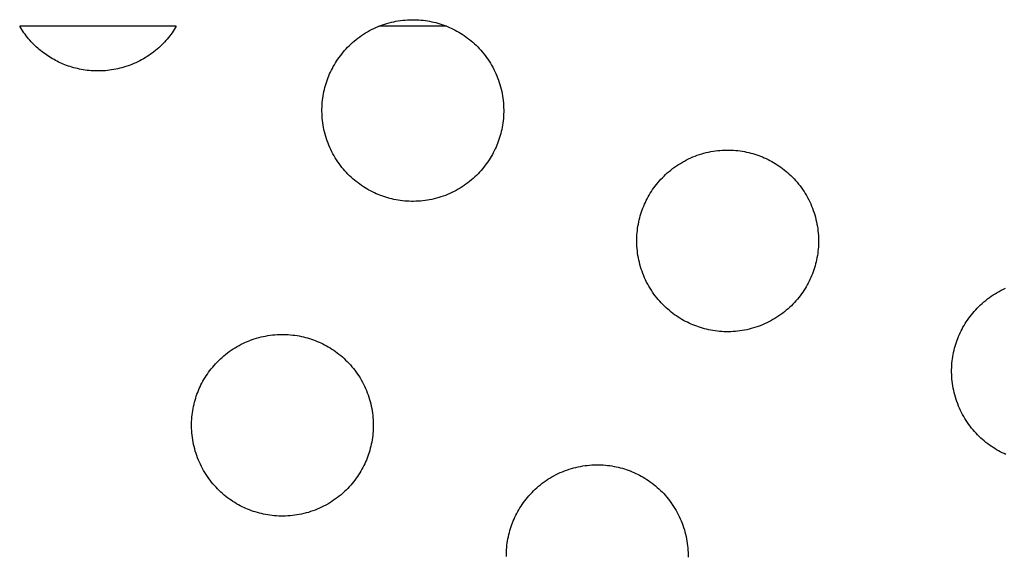
# Model space of a CAD drawing. Units: inches. Extents: x -402 to 683, y -146 to 299.
# Drawn here: x -192 to -184, y 175 to 179 of the extents above; entities that cross this region are included whole.
import ezdxf

# ---------------------------------------------------------------- set-up
doc = ezdxf.new("R2010")
doc.units = ezdxf.units.IN
doc.header["$MEASUREMENT"] = 0
doc.layers.add('Make2D$Visible$Curves', color=7, linetype='Continuous', true_color=0x000000)

msp = doc.modelspace()

# ---------------------------------------------------------------- linework, layer by layer
at = {"layer": 'Make2D$Visible$Curves', "lineweight": -3}
for points in [[(-189.3427, 177.4882), (-189.3579, 177.4947), (-189.3732, 177.5016), (-189.3884, 177.509), (-189.4036, 177.5167), (-189.4188, 177.5249), (-189.4338, 177.5334), (-189.4488, 177.5424), (-189.4637, 177.5518), (-189.4784, 177.5617), (-189.493, 177.5719), (-189.5075, 177.5826), (-189.5218, 177.5937), (-189.5359, 177.6052), (-189.5499, 177.6171), (-189.5635, 177.6294), (-189.577, 177.6421), (-189.5902, 177.6552), (-189.6032, 177.6688), (-189.6158, 177.6826), (-189.6282, 177.6969), (-189.6402, 177.7116), (-189.6519, 177.7265), (-189.6633, 177.7419), (-189.6743, 177.7575), (-189.6849, 177.7735), (-189.6951, 177.7898), (-189.7049, 177.8064), (-189.7143, 177.8233), (-189.7233, 177.8404), (-189.7318, 177.8577), (-189.7399, 177.8753), (-189.7476, 177.8931), (-189.7548, 177.9111), (-189.7615, 177.9293), (-189.7677, 177.9476), (-189.7735, 177.966), (-189.7787, 177.9846), (-189.7835, 178.0033), (-189.7878, 178.022), (-189.7916, 178.0408), (-189.7949, 178.0597), (-189.7977, 178.0785), (-189.8, 178.0974), (-189.8019, 178.1163), (-189.8032, 178.1351), (-189.8041, 178.1539), (-189.8045, 178.1726), (-189.8044, 178.1912), (-189.8039, 178.2097), (-189.803, 178.2281), (-189.8015, 178.2464), (-189.7997, 178.2645), (-189.7974, 178.2824), (-189.7947, 178.3002), (-189.7916, 178.3178), (-189.7881, 178.3352), (-189.7843, 178.3524), (-189.78, 178.3693), (-189.7755, 178.386), (-189.7705, 178.4025), (-189.7652, 178.4187), (-189.7597, 178.4346), (-189.7538, 178.4503), (-189.7476, 178.4657), (-189.7411, 178.481), (-189.7341, 178.4963), (-189.7268, 178.5115), (-189.7191, 178.5267), (-189.7109, 178.5418), (-189.7023, 178.5569), (-189.6934, 178.5719), (-189.6839, 178.5867), (-189.6741, 178.6015), (-189.6639, 178.6161), (-189.6532, 178.6306), (-189.6421, 178.6449), (-189.6306, 178.659), (-189.6187, 178.6729), (-189.6064, 178.6866), (-189.5937, 178.7001), (-189.5805, 178.7133), (-189.567, 178.7262), (-189.5531, 178.7389), (-189.5389, 178.7512), (-189.5242, 178.7633), (-189.5092, 178.775), (-189.4939, 178.7863), (-189.4782, 178.7973), (-189.4623, 178.8079), (-189.446, 178.8182), (-189.4294, 178.828), (-189.4125, 178.8374), (-189.3954, 178.8464), (-189.3781, 178.8549), (-189.3605, 178.863), (-189.3427, 178.8707), (-189.3247, 178.8778), (-189.3065, 178.8845), (-189.2882, 178.8908), (-189.2698, 178.8965), (-189.2512, 178.9018), (-189.2325, 178.9066), (-189.2138, 178.9109), (-189.195, 178.9147), (-189.1761, 178.918), (-189.1572, 178.9208), (-189.1384, 178.9231), (-189.1195, 178.9249), (-189.1007, 178.9263), (-189.0819, 178.9272), (-189.0632, 178.9276), (-189.0446, 178.9275), (-189.0261, 178.927), (-189.0077, 178.926), (-188.9894, 178.9246), (-188.9713, 178.9228), (-188.9533, 178.9205), (-188.9356, 178.9178), (-188.918, 178.9147), (-188.9006, 178.9112), (-188.8834, 178.9074), (-188.8665, 178.9031), (-188.8498, 178.8985), (-188.8333, 178.8936), (-188.8171, 178.8883), (-188.8011, 178.8827), (-188.7854, 178.8768), (-188.77, 178.8707)], [(-191.9348, 178.5619), (-191.9475, 178.5673), (-191.9602, 178.573), (-191.9729, 178.5789), (-191.9855, 178.5851), (-191.9981, 178.5917), (-192.0107, 178.5985), (-192.0232, 178.6056), (-192.0357, 178.6129), (-192.0481, 178.6206), (-192.0604, 178.6286), (-192.0727, 178.6368), (-192.0848, 178.6453), (-192.0969, 178.6542), (-192.1088, 178.6633), (-192.1206, 178.6727), (-192.1323, 178.6824), (-192.1438, 178.6924), (-192.1552, 178.7026), (-192.1664, 178.7132), (-192.1774, 178.724), (-192.1883, 178.7351), (-192.199, 178.7464), (-192.2094, 178.758), (-192.2197, 178.7699), (-192.2297, 178.782), (-192.2396, 178.7944), (-192.2491, 178.807), (-192.2585, 178.8199), (-192.2675, 178.833), (-192.2764, 178.8462), (-192.2849, 178.8597), (-192.2932, 178.8735)], [(-191.0038, 178.8735), (-192.2932, 178.8735)], [(-191.0038, 178.8735), (-191.0119, 178.8599), (-191.0204, 178.8465), (-191.0293, 178.8331), (-191.0385, 178.8199), (-191.048, 178.8068), (-191.0579, 178.7938), (-191.0681, 178.7809), (-191.0787, 178.7683), (-191.0896, 178.7557), (-191.1008, 178.7434), (-191.1123, 178.7313), (-191.1242, 178.7193), (-191.1364, 178.7076), (-191.1489, 178.6961), (-191.1617, 178.6849), (-191.1749, 178.6739), (-191.1883, 178.6632), (-191.202, 178.6528), (-191.2159, 178.6426), (-191.2302, 178.6328), (-191.2447, 178.6233), (-191.2594, 178.614), (-191.2744, 178.6052), (-191.2896, 178.5966), (-191.305, 178.5884), (-191.3207, 178.5806), (-191.3365, 178.5731), (-191.3525, 178.566), (-191.3686, 178.5592), (-191.3849, 178.5529), (-191.4014, 178.5469), (-191.418, 178.5413), (-191.4347, 178.5361), (-191.4514, 178.5313), (-191.4683, 178.527), (-191.4852, 178.523), (-191.5022, 178.5194), (-191.5192, 178.5162), (-191.5363, 178.5134), (-191.5534, 178.511), (-191.5704, 178.509), (-191.5875, 178.5074), (-191.6045, 178.5062), (-191.6214, 178.5054), (-191.6384, 178.505), (-191.6552, 178.505), (-191.672, 178.5053), (-191.6887, 178.506), (-191.7052, 178.5071), (-191.7217, 178.5085), (-191.738, 178.5103), (-191.7542, 178.5124), (-191.7703, 178.5149), (-191.7862, 178.5177), (-191.8019, 178.5208), (-191.8174, 178.5243), (-191.8328, 178.528), (-191.848, 178.532), (-191.863, 178.5363), (-191.8778, 178.5409), (-191.8924, 178.5458), (-191.9067, 178.5509), (-191.9209, 178.5563), (-191.9348, 178.5619)], [(-188.77, 178.8707), (-188.7548, 178.8641), (-188.7395, 178.8572), (-188.7243, 178.8499), (-188.7091, 178.8421), (-188.6939, 178.834), (-188.6789, 178.8254), (-188.6639, 178.8164), (-188.649, 178.807), (-188.6343, 178.7972), (-188.6197, 178.7869), (-188.6052, 178.7763), (-188.5909, 178.7652), (-188.5768, 178.7537), (-188.5629, 178.7418), (-188.5492, 178.7295), (-188.5357, 178.7167), (-188.5225, 178.7036), (-188.5095, 178.6901), (-188.4969, 178.6762), (-188.4845, 178.6619), (-188.4725, 178.6473), (-188.4608, 178.6323), (-188.4494, 178.617), (-188.4385, 178.6013), (-188.4278, 178.5853), (-188.4176, 178.569), (-188.4078, 178.5525), (-188.3984, 178.5356), (-188.3894, 178.5185), (-188.3809, 178.5011), (-188.3728, 178.4835), (-188.3651, 178.4657), (-188.3579, 178.4478), (-188.3512, 178.4296), (-188.345, 178.4113), (-188.3392, 178.3928), (-188.334, 178.3743), (-188.3292, 178.3556), (-188.3249, 178.3368), (-188.3211, 178.318), (-188.3178, 178.2992), (-188.315, 178.2803), (-188.3127, 178.2614), (-188.3108, 178.2426), (-188.3095, 178.2237), (-188.3086, 178.205), (-188.3082, 178.1863), (-188.3083, 178.1676), (-188.3088, 178.1491), (-188.3098, 178.1307), (-188.3112, 178.1125), (-188.313, 178.0944), (-188.3153, 178.0764), (-188.318, 178.0586), (-188.3211, 178.041), (-188.3246, 178.0237), (-188.3284, 178.0065), (-188.3327, 177.9896), (-188.3373, 177.9728), (-188.3422, 177.9564), (-188.3475, 177.9402), (-188.353, 177.9242), (-188.3589, 177.9085), (-188.3651, 177.8931), (-188.3716, 177.8778), (-188.3786, 177.8626), (-188.3859, 177.8473), (-188.3936, 177.8322), (-188.4018, 177.817), (-188.4104, 177.802), (-188.4194, 177.787), (-188.4288, 177.7721), (-188.4386, 177.7574), (-188.4488, 177.7427), (-188.4595, 177.7283), (-188.4706, 177.714), (-188.4821, 177.6998), (-188.494, 177.6859), (-188.5063, 177.6722), (-188.519, 177.6588), (-188.5322, 177.6456), (-188.5457, 177.6326), (-188.5596, 177.62), (-188.5738, 177.6076), (-188.5885, 177.5956), (-188.6035, 177.5839), (-188.6188, 177.5725), (-188.6345, 177.5615), (-188.6505, 177.5509), (-188.6667, 177.5407), (-188.6833, 177.5309), (-188.7002, 177.5215), (-188.7173, 177.5125), (-188.7347, 177.5039), (-188.7522, 177.4958), (-188.77, 177.4882), (-188.788, 177.481), (-188.8062, 177.4743), (-188.8245, 177.4681), (-188.843, 177.4623), (-188.8615, 177.4571), (-188.8802, 177.4523), (-188.8989, 177.448), (-188.9178, 177.4442), (-188.9366, 177.4409), (-188.9555, 177.4381), (-188.9743, 177.4357), (-188.9932, 177.4339), (-189.012, 177.4326), (-189.0308, 177.4317), (-189.0495, 177.4313), (-189.0681, 177.4313), (-189.0866, 177.4319), (-189.105, 177.4328), (-189.1233, 177.4342), (-189.1414, 177.4361), (-189.1594, 177.4384), (-189.1771, 177.4411), (-189.1947, 177.4441), (-189.2121, 177.4476), (-189.2293, 177.4515), (-189.2462, 177.4557), (-189.2629, 177.4603), (-189.2794, 177.4653), (-189.2956, 177.4705), (-189.3116, 177.4761), (-189.3273, 177.482), (-189.3427, 177.4882)], [(-188.7769, 178.8735), (-189.3358, 178.8735)], [(-186.7505, 176.4145), (-186.7658, 176.421), (-186.7811, 176.4279), (-186.7963, 176.4353), (-186.8115, 176.443), (-186.8266, 176.4512), (-186.8417, 176.4597), (-186.8567, 176.4687), (-186.8715, 176.4781), (-186.8863, 176.488), (-186.9009, 176.4982), (-186.9154, 176.5089), (-186.9297, 176.52), (-186.9438, 176.5315), (-186.9577, 176.5434), (-186.9714, 176.5557), (-186.9849, 176.5684), (-186.9981, 176.5815), (-187.011, 176.5951), (-187.0237, 176.609), (-187.036, 176.6232), (-187.0481, 176.6379), (-187.0598, 176.6528), (-187.0711, 176.6682), (-187.0821, 176.6838), (-187.0927, 176.6998), (-187.103, 176.7161), (-187.1128, 176.7327), (-187.1222, 176.7496), (-187.1312, 176.7667), (-187.1397, 176.784), (-187.1478, 176.8016), (-187.1555, 176.8194), (-187.1626, 176.8374), (-187.1694, 176.8556), (-187.1756, 176.8739), (-187.1813, 176.8923), (-187.1866, 176.9109), (-187.1914, 176.9296), (-187.1957, 176.9483), (-187.1995, 176.9671), (-187.2028, 176.986), (-187.2056, 177.0048), (-187.2079, 177.0237), (-187.2097, 177.0426), (-187.2111, 177.0614), (-187.212, 177.0802), (-187.2124, 177.0989), (-187.2123, 177.1175), (-187.2118, 177.136), (-187.2108, 177.1544), (-187.2094, 177.1727), (-187.2076, 177.1908), (-187.2053, 177.2087), (-187.2026, 177.2265), (-187.1995, 177.2441), (-187.196, 177.2615), (-187.1922, 177.2787), (-187.1879, 177.2956), (-187.1833, 177.3123), (-187.1784, 177.3288), (-187.1731, 177.345), (-187.1675, 177.3609), (-187.1616, 177.3766), (-187.1555, 177.392), (-187.1489, 177.4073), (-187.142, 177.4226), (-187.1347, 177.4378), (-187.1269, 177.453), (-187.1188, 177.4681), (-187.1102, 177.4832), (-187.1012, 177.4982), (-187.0918, 177.513), (-187.082, 177.5278), (-187.0717, 177.5424), (-187.0611, 177.5569), (-187.05, 177.5712), (-187.0385, 177.5853), (-187.0266, 177.5992), (-187.0143, 177.6129), (-187.0015, 177.6264), (-186.9884, 177.6396), (-186.9749, 177.6525), (-186.961, 177.6652), (-186.9467, 177.6775), (-186.9321, 177.6896), (-186.9171, 177.7013), (-186.9018, 177.7126), (-186.8861, 177.7236), (-186.8701, 177.7342), (-186.8538, 177.7445), (-186.8373, 177.7543), (-186.8204, 177.7637), (-186.8033, 177.7727), (-186.7859, 177.7812), (-186.7683, 177.7893), (-186.7505, 177.797), (-186.7326, 177.8041), (-186.7144, 177.8109), (-186.6961, 177.8171), (-186.6776, 177.8228), (-186.6591, 177.8281), (-186.6404, 177.8329), (-186.6216, 177.8372), (-186.6028, 177.841), (-186.584, 177.8443), (-186.5651, 177.8471), (-186.5462, 177.8494), (-186.5274, 177.8512), (-186.5086, 177.8526), (-186.4898, 177.8535), (-186.4711, 177.8539), (-186.4525, 177.8538), (-186.4339, 177.8533), (-186.4155, 177.8523), (-186.3973, 177.8509), (-186.3792, 177.8491), (-186.3612, 177.8468), (-186.3434, 177.8441), (-186.3259, 177.841), (-186.3085, 177.8375), (-186.2913, 177.8337), (-186.2744, 177.8294), (-186.2576, 177.8248), (-186.2412, 177.8199), (-186.225, 177.8146), (-186.209, 177.809), (-186.1933, 177.8031), (-186.1779, 177.797)], [(-186.1779, 177.797), (-186.1626, 177.7904), (-186.1474, 177.7835), (-186.1321, 177.7762), (-186.117, 177.7684), (-186.1018, 177.7603), (-186.0868, 177.7517), (-186.0718, 177.7427), (-186.0569, 177.7333), (-186.0422, 177.7235), (-186.0275, 177.7133), (-186.0131, 177.7026), (-185.9988, 177.6915), (-185.9846, 177.68), (-185.9707, 177.6681), (-185.957, 177.6558), (-185.9436, 177.643), (-185.9304, 177.6299), (-185.9174, 177.6164), (-185.9048, 177.6025), (-185.8924, 177.5882), (-185.8804, 177.5736), (-185.8687, 177.5586), (-185.8573, 177.5433), (-185.8463, 177.5276), (-185.8357, 177.5116), (-185.8255, 177.4953), (-185.8157, 177.4788), (-185.8063, 177.4619), (-185.7973, 177.4448), (-185.7887, 177.4274), (-185.7806, 177.4098), (-185.773, 177.392), (-185.7658, 177.3741), (-185.7591, 177.3559), (-185.7529, 177.3376), (-185.7471, 177.3191), (-185.7419, 177.3006), (-185.7371, 177.2819), (-185.7328, 177.2631), (-185.729, 177.2443), (-185.7257, 177.2255), (-185.7229, 177.2066), (-185.7206, 177.1877), (-185.7187, 177.1689), (-185.7174, 177.1501), (-185.7165, 177.1313), (-185.7161, 177.1126), (-185.7161, 177.094), (-185.7167, 177.0754), (-185.7176, 177.057), (-185.719, 177.0388), (-185.7209, 177.0207), (-185.7232, 177.0027), (-185.7259, 176.9849), (-185.729, 176.9674), (-185.7324, 176.95), (-185.7363, 176.9328), (-185.7405, 176.9159), (-185.7451, 176.8991), (-185.7501, 176.8827), (-185.7553, 176.8665), (-185.7609, 176.8505), (-185.7668, 176.8348), (-185.773, 176.8194), (-185.7795, 176.8041), (-185.7864, 176.7889), (-185.7938, 176.7736), (-185.8015, 176.7585), (-185.8097, 176.7433), (-185.8182, 176.7283), (-185.8272, 176.7133), (-185.8366, 176.6984), (-185.8465, 176.6837), (-185.8567, 176.669), (-185.8674, 176.6546), (-185.8785, 176.6403), (-185.89, 176.6261), (-185.9019, 176.6122), (-185.9142, 176.5985), (-185.9269, 176.5851), (-185.94, 176.5719), (-185.9536, 176.5589), (-185.9675, 176.5463), (-185.9817, 176.5339), (-185.9964, 176.5219), (-186.0113, 176.5102), (-186.0267, 176.4988), (-186.0423, 176.4878), (-186.0583, 176.4772), (-186.0746, 176.467), (-186.0912, 176.4572), (-186.1081, 176.4478), (-186.1252, 176.4388), (-186.1425, 176.4302), (-186.1601, 176.4221), (-186.1779, 176.4145), (-186.1959, 176.4073), (-186.2141, 176.4006), (-186.2324, 176.3944), (-186.2508, 176.3886), (-186.2694, 176.3834), (-186.2881, 176.3786), (-186.3068, 176.3743), (-186.3256, 176.3705), (-186.3445, 176.3672), (-186.3633, 176.3644), (-186.3822, 176.3621), (-186.4011, 176.3602), (-186.4199, 176.3589), (-186.4387, 176.358), (-186.4574, 176.3576), (-186.476, 176.3576), (-186.4945, 176.3582), (-186.5129, 176.3591), (-186.5312, 176.3605), (-186.5493, 176.3624), (-186.5672, 176.3647), (-186.585, 176.3674), (-186.6026, 176.3705), (-186.62, 176.3739), (-186.6372, 176.3778), (-186.6541, 176.382), (-186.6708, 176.3866), (-186.6873, 176.3916), (-186.7035, 176.3968), (-186.7194, 176.4024), (-186.7351, 176.4083), (-186.7505, 176.4145)], [(-184.1737, 175.3473), (-184.189, 175.3543), (-184.2042, 175.3616), (-184.2194, 175.3693), (-184.2345, 175.3775), (-184.2496, 175.386), (-184.2645, 175.395), (-184.2794, 175.4044), (-184.2942, 175.4143), (-184.3088, 175.4245), (-184.3233, 175.4352), (-184.3376, 175.4463), (-184.3517, 175.4578), (-184.3656, 175.4697), (-184.3793, 175.482), (-184.3928, 175.4947), (-184.406, 175.5078), (-184.4189, 175.5214), (-184.4316, 175.5353), (-184.4439, 175.5495), (-184.456, 175.5642), (-184.4677, 175.5792), (-184.479, 175.5945), (-184.49, 175.6102), (-184.5006, 175.6261), (-184.5108, 175.6424), (-184.5207, 175.659), (-184.5301, 175.6759), (-184.5391, 175.693), (-184.5476, 175.7103), (-184.5557, 175.7279), (-184.5633, 175.7457), (-184.5705, 175.7637), (-184.5772, 175.7819), (-184.5835, 175.8002), (-184.5892, 175.8186), (-184.5945, 175.8372), (-184.5993, 175.8559), (-184.6035, 175.8746), (-184.6073, 175.8934), (-184.6106, 175.9123), (-184.6135, 175.9312), (-184.6158, 175.95), (-184.6176, 175.9689), (-184.619, 175.9877), (-184.6199, 176.0065), (-184.6203, 176.0252), (-184.6202, 176.0438), (-184.6197, 176.0623), (-184.6187, 176.0807), (-184.6173, 176.099), (-184.6154, 176.1171), (-184.6132, 176.1351), (-184.6105, 176.1528), (-184.6074, 176.1704), (-184.6039, 176.1878), (-184.6, 176.205), (-184.5958, 176.2219), (-184.5912, 176.2386), (-184.5863, 176.2551), (-184.581, 176.2713), (-184.5754, 176.2873), (-184.5695, 176.3029), (-184.5633, 176.3184), (-184.5568, 176.3336), (-184.5499, 176.3489), (-184.5426, 176.3641), (-184.5348, 176.3793), (-184.5267, 176.3944), (-184.5181, 176.4095), (-184.5091, 176.4245), (-184.4997, 176.4394), (-184.4899, 176.4541), (-184.4796, 176.4687), (-184.469, 176.4832), (-184.4579, 176.4975), (-184.4464, 176.5116), (-184.4345, 176.5255), (-184.4221, 176.5392), (-184.4094, 176.5527), (-184.3963, 176.5659), (-184.3828, 176.5788), (-184.3689, 176.5915), (-184.3546, 176.6038), (-184.34, 176.6159), (-184.325, 176.6276), (-184.3097, 176.6389), (-184.294, 176.6499), (-184.278, 176.6605), (-184.2617, 176.6708), (-184.2451, 176.6806), (-184.2283, 176.69), (-184.2112, 176.699), (-184.1938, 176.7075), (-184.1762, 176.7156)], [(-190.4164, 174.8961), (-190.4316, 174.9026), (-190.4469, 174.9095), (-190.4621, 174.9169), (-190.4773, 174.9246), (-190.4925, 174.9327), (-190.5075, 174.9413), (-190.5225, 174.9503), (-190.5374, 174.9597), (-190.5521, 174.9695), (-190.5667, 174.9798), (-190.5812, 174.9904), (-190.5955, 175.0015), (-190.6096, 175.013), (-190.6235, 175.0249), (-190.6372, 175.0373), (-190.6507, 175.05), (-190.6639, 175.0631), (-190.6769, 175.0766), (-190.6895, 175.0905), (-190.7019, 175.1048), (-190.7139, 175.1194), (-190.7256, 175.1344), (-190.737, 175.1498), (-190.7479, 175.1654), (-190.7586, 175.1814), (-190.7688, 175.1977), (-190.7786, 175.2143), (-190.788, 175.2311), (-190.797, 175.2482), (-190.8055, 175.2656), (-190.8136, 175.2832), (-190.8213, 175.301), (-190.8285, 175.319), (-190.8352, 175.3371), (-190.8414, 175.3555), (-190.8472, 175.3739), (-190.8524, 175.3925), (-190.8572, 175.4111), (-190.8615, 175.4299), (-190.8653, 175.4487), (-190.8686, 175.4675), (-190.8714, 175.4864), (-190.8737, 175.5053), (-190.8756, 175.5242), (-190.8769, 175.543), (-190.8778, 175.5618), (-190.8782, 175.5805), (-190.8781, 175.5991), (-190.8776, 175.6176), (-190.8766, 175.636), (-190.8752, 175.6543), (-190.8734, 175.6724), (-190.8711, 175.6903), (-190.8684, 175.7081), (-190.8653, 175.7257), (-190.8618, 175.7431), (-190.858, 175.7602), (-190.8537, 175.7772), (-190.8491, 175.7939), (-190.8442, 175.8104), (-190.8389, 175.8266), (-190.8334, 175.8425), (-190.8275, 175.8582), (-190.8213, 175.8736), (-190.8148, 175.8889), (-190.8078, 175.9042), (-190.8005, 175.9194), (-190.7928, 175.9346), (-190.7846, 175.9497), (-190.776, 175.9648), (-190.767, 175.9797), (-190.7576, 175.9946), (-190.7478, 176.0094), (-190.7376, 176.024), (-190.7269, 176.0385), (-190.7158, 176.0528), (-190.7043, 176.0669), (-190.6924, 176.0808), (-190.6801, 176.0945), (-190.6674, 176.108), (-190.6542, 176.1212), (-190.6407, 176.1341), (-190.6268, 176.1468), (-190.6126, 176.1591), (-190.5979, 176.1711), (-190.5829, 176.1829), (-190.5676, 176.1942), (-190.5519, 176.2052), (-190.5359, 176.2158), (-190.5197, 176.226), (-190.5031, 176.2359), (-190.4862, 176.2453), (-190.4691, 176.2543), (-190.4517, 176.2628), (-190.4342, 176.2709), (-190.4164, 176.2785), (-190.3984, 176.2857), (-190.3802, 176.2924), (-190.3619, 176.2987), (-190.3434, 176.3044), (-190.3249, 176.3097), (-190.3062, 176.3145), (-190.2875, 176.3187), (-190.2687, 176.3225), (-190.2498, 176.3258), (-190.2309, 176.3287), (-190.2121, 176.331), (-190.1932, 176.3328), (-190.1744, 176.3342), (-190.1556, 176.3351), (-190.1369, 176.3355), (-190.1183, 176.3354), (-190.0998, 176.3349), (-190.0814, 176.3339), (-190.0631, 176.3325), (-190.045, 176.3306), (-190.027, 176.3284), (-190.0093, 176.3257), (-189.9917, 176.3226), (-189.9743, 176.3191), (-189.9571, 176.3152), (-189.9402, 176.311), (-189.9235, 176.3064), (-189.907, 176.3015), (-189.8908, 176.2962), (-189.8748, 176.2906), (-189.8591, 176.2847), (-189.8437, 176.2785)], [(-189.8437, 176.2785), (-189.8285, 176.272), (-189.8132, 176.2651), (-189.798, 176.2578), (-189.7828, 176.25), (-189.7676, 176.2419), (-189.7526, 176.2333), (-189.7376, 176.2243), (-189.7227, 176.2149), (-189.708, 176.2051), (-189.6934, 176.1948), (-189.6789, 176.1842), (-189.6646, 176.1731), (-189.6505, 176.1616), (-189.6366, 176.1497), (-189.6229, 176.1373), (-189.6094, 176.1246), (-189.5962, 176.1115), (-189.5832, 176.098), (-189.5706, 176.0841), (-189.5582, 176.0698), (-189.5462, 176.0552), (-189.5345, 176.0402), (-189.5231, 176.0248), (-189.5122, 176.0092), (-189.5015, 175.9932), (-189.4913, 175.9769), (-189.4815, 175.9603), (-189.4721, 175.9435), (-189.4631, 175.9264), (-189.4546, 175.909), (-189.4465, 175.8914), (-189.4388, 175.8736), (-189.4316, 175.8556), (-189.4249, 175.8375), (-189.4187, 175.8192), (-189.4129, 175.8007), (-189.4077, 175.7821), (-189.4029, 175.7635), (-189.3986, 175.7447), (-189.3948, 175.7259), (-189.3915, 175.7071), (-189.3887, 175.6882), (-189.3864, 175.6693), (-189.3845, 175.6504), (-189.3832, 175.6316), (-189.3823, 175.6128), (-189.3819, 175.5941), (-189.382, 175.5755), (-189.3825, 175.557), (-189.3834, 175.5386), (-189.3849, 175.5203), (-189.3867, 175.5022), (-189.389, 175.4843), (-189.3917, 175.4665), (-189.3948, 175.4489), (-189.3983, 175.4315), (-189.4021, 175.4144), (-189.4064, 175.3974), (-189.4109, 175.3807), (-189.4159, 175.3643), (-189.4212, 175.348), (-189.4267, 175.3321), (-189.4326, 175.3164), (-189.4388, 175.301), (-189.4453, 175.2857), (-189.4523, 175.2705), (-189.4596, 175.2552), (-189.4673, 175.24), (-189.4755, 175.2249), (-189.4841, 175.2098), (-189.493, 175.1949), (-189.5025, 175.18), (-189.5123, 175.1652), (-189.5225, 175.1506), (-189.5332, 175.1361), (-189.5443, 175.1218), (-189.5558, 175.1077), (-189.5677, 175.0938), (-189.58, 175.0801), (-189.5927, 175.0666), (-189.6059, 175.0534), (-189.6194, 175.0405), (-189.6333, 175.0278), (-189.6475, 175.0155), (-189.6622, 175.0035), (-189.6772, 174.9918), (-189.6925, 174.9804), (-189.7082, 174.9694), (-189.7241, 174.9588), (-189.7404, 174.9486), (-189.757, 174.9387), (-189.7739, 174.9293), (-189.791, 174.9204), (-189.8083, 174.9118), (-189.8259, 174.9037), (-189.8437, 174.8961), (-189.8617, 174.8889), (-189.8799, 174.8822), (-189.8982, 174.8759), (-189.9167, 174.8702), (-189.9352, 174.8649), (-189.9539, 174.8602), (-189.9726, 174.8559), (-189.9914, 174.8521), (-190.0103, 174.8488), (-190.0292, 174.8459), (-190.048, 174.8436), (-190.0669, 174.8418), (-190.0857, 174.8404), (-190.1045, 174.8396), (-190.1232, 174.8391), (-190.1418, 174.8392), (-190.1603, 174.8397), (-190.1787, 174.8407), (-190.197, 174.8421), (-190.2151, 174.844), (-190.2331, 174.8462), (-190.2508, 174.8489), (-190.2684, 174.852), (-190.2858, 174.8555), (-190.303, 174.8594), (-190.3199, 174.8636), (-190.3366, 174.8682), (-190.3531, 174.8731), (-190.3693, 174.8784), (-190.3853, 174.884), (-190.401, 174.8899), (-190.4164, 174.8961)], [(-188.2861, 174.5068), (-188.286, 174.5254), (-188.2855, 174.5439), (-188.2845, 174.5623), (-188.2831, 174.5806), (-188.2813, 174.5987), (-188.279, 174.6166), (-188.2763, 174.6344), (-188.2732, 174.652), (-188.2697, 174.6694), (-188.2659, 174.6865), (-188.2616, 174.7035), (-188.257, 174.7202), (-188.2521, 174.7367), (-188.2468, 174.7529), (-188.2412, 174.7688), (-188.2353, 174.7845), (-188.2292, 174.7999), (-188.2226, 174.8152), (-188.2157, 174.8305), (-188.2084, 174.8457), (-188.2006, 174.8609), (-188.1925, 174.876), (-188.1839, 174.8911), (-188.1749, 174.9061), (-188.1655, 174.9209), (-188.1557, 174.9357), (-188.1454, 174.9503), (-188.1348, 174.9648), (-188.1237, 174.9791), (-188.1122, 174.9932), (-188.1003, 175.0071), (-188.088, 175.0208), (-188.0752, 175.0343), (-188.0621, 175.0475), (-188.0486, 175.0604), (-188.0347, 175.0731), (-188.0204, 175.0854), (-188.0058, 175.0975), (-187.9908, 175.1092), (-187.9755, 175.1205), (-187.9598, 175.1315), (-187.9438, 175.1421), (-187.9275, 175.1523), (-187.911, 175.1622), (-187.8941, 175.1716), (-187.877, 175.1806), (-187.8596, 175.1891), (-187.842, 175.1972), (-187.8242, 175.2048), (-187.8063, 175.212), (-187.7881, 175.2187), (-187.7698, 175.225), (-187.7513, 175.2307), (-187.7328, 175.236), (-187.7141, 175.2408), (-187.6953, 175.245), (-187.6765, 175.2488), (-187.6577, 175.2521), (-187.6388, 175.255), (-187.6199, 175.2573), (-187.6011, 175.2591), (-187.5822, 175.2605), (-187.5635, 175.2614), (-187.5448, 175.2618), (-187.5261, 175.2617), (-187.5076, 175.2612), (-187.4892, 175.2602), (-187.471, 175.2588), (-187.4529, 175.2569), (-187.4349, 175.2547), (-187.4171, 175.252), (-187.3995, 175.2489), (-187.3822, 175.2454), (-187.365, 175.2415), (-187.3481, 175.2373), (-187.3313, 175.2327), (-187.3149, 175.2278), (-187.2987, 175.2225), (-187.2827, 175.2169), (-187.267, 175.211), (-187.2516, 175.2048)], [(-187.2516, 175.2048), (-187.2363, 175.1983), (-187.2211, 175.1914), (-187.2058, 175.1841), (-187.1907, 175.1763), (-187.1755, 175.1682), (-187.1605, 175.1596), (-187.1455, 175.1506), (-187.1306, 175.1412), (-187.1159, 175.1314), (-187.1012, 175.1211), (-187.0868, 175.1105), (-187.0725, 175.0994), (-187.0583, 175.0879), (-187.0444, 175.076), (-187.0307, 175.0636), (-187.0173, 175.0509), (-187.0041, 175.0378), (-186.9911, 175.0243), (-186.9785, 175.0104), (-186.9661, 174.9961), (-186.9541, 174.9815), (-186.9424, 174.9665), (-186.931, 174.9512), (-186.92, 174.9355), (-186.9094, 174.9195), (-186.8992, 174.9032), (-186.8894, 174.8866), (-186.88, 174.8698), (-186.871, 174.8527), (-186.8624, 174.8353), (-186.8543, 174.8177), (-186.8467, 174.7999), (-186.8395, 174.7819), (-186.8328, 174.7638), (-186.8266, 174.7455), (-186.8208, 174.727), (-186.8156, 174.7084), (-186.8108, 174.6898), (-186.8065, 174.671), (-186.8027, 174.6522), (-186.7994, 174.6334), (-186.7966, 174.6145), (-186.7942, 174.5956), (-186.7924, 174.5768), (-186.7911, 174.5579), (-186.7902, 174.5392), (-186.7898, 174.5204), (-186.7898, 174.5018)]]:
    msp.add_lwpolyline(points, dxfattribs=at)

doc.saveas('drawing.dxf')
